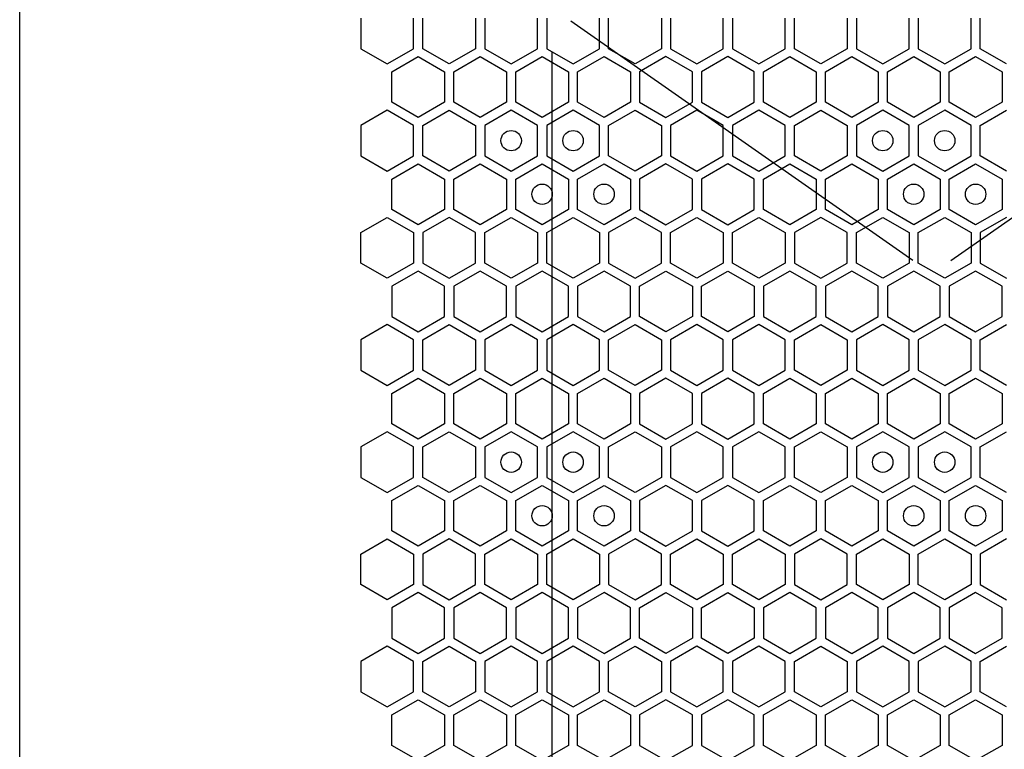
# Model space of a CAD drawing. Units: millimetres. Extents: x 0 to 420, y 0 to 297.
# Drawn here: x 207 to 217, y 231 to 238 of the extents above; entities that cross this region are included whole.
import ezdxf

# ---------------------------------------------------------------- set-up
doc = ezdxf.new("R2010")
doc.units = ezdxf.units.MM
doc.header["$LTSCALE"] = 23.1
doc.layers.get('0').update_dxf_attribs({"linetype": 'CONTINUOUS'})
doc.layers.add('03___PRT_ALL_CURVES', color=7, linetype='CONTINUOUS')

msp = doc.modelspace()

# ---------------------------------------------------------------- linework, layer by layer
at = {"color": 3, "linetype": 'CONTINUOUS'}
msp.add_line((207.021661, 153.864913), (207.021661, 268.344913), dxfattribs=at)
at = {"layer": '03___PRT_ALL_CURVES', "color": 40, "linetype": 'CONTINUOUS'}
for p, q in [((210.360168, 237.770827), (210.360168, 237.472915)), ((210.876168, 237.472915), (210.876168, 237.770827)), ((210.966167, 237.472915), (210.966167, 237.770827)), ((211.482167, 237.770827), (211.482167, 237.472915)), ((211.572167, 237.770827), (211.572167, 237.472915)), ((212.088167, 237.472915), (212.088167, 237.770827)), ((212.178167, 237.770827), (212.178167, 237.472915)), ((212.694167, 237.472915), (212.694167, 237.770827)), ((212.784167, 237.472915), (212.784167, 237.770827)), ((213.300167, 237.770827), (213.300167, 237.472915)), ((213.390167, 237.770827), (213.390167, 237.472915)), ((213.906167, 237.472915), (213.906167, 237.770827)), ((213.996166, 237.770827), (213.996166, 237.472915)), ((214.512166, 237.472915), (214.512166, 237.770827)), ((214.602166, 237.472915), (214.602166, 237.770827)), ((215.118166, 237.770827), (215.118166, 237.472915)), ((215.208166, 237.770827), (215.208166, 237.472915)), ((215.724166, 237.472915), (215.724166, 237.770827)), ((215.814166, 237.770827), (215.814166, 237.472915)), ((216.330166, 237.472915), (216.330166, 237.770827)), ((216.420166, 237.472915), (216.420166, 237.770827)), ((210.360168, 237.472915), (210.618168, 237.323958)), ((210.618168, 237.323958), (210.876168, 237.472915)), ((210.663168, 237.246033), (210.921167, 237.39499)), ((210.921167, 237.39499), (211.179167, 237.246033)), ((211.224167, 237.323958), (210.966167, 237.472915)), ((211.482167, 237.472915), (211.224167, 237.323958)), ((211.269167, 237.246033), (211.527167, 237.39499)), ((211.527167, 237.39499), (211.785167, 237.246033)), ((211.572167, 237.472915), (211.830167, 237.323958)), ((211.830167, 237.323958), (212.088167, 237.472915)), ((211.875167, 237.246033), (212.133167, 237.39499)), ((212.133167, 237.39499), (212.391167, 237.246033)), ((212.178167, 237.472915), (212.436167, 237.323958)), ((212.436167, 237.323958), (212.694167, 237.472915)), ((212.481167, 237.246033), (212.739167, 237.39499)), ((212.739167, 237.39499), (212.997167, 237.246033)), ((213.042167, 237.323958), (212.784167, 237.472915)), ((213.300167, 237.472915), (213.042167, 237.323958)), ((213.345167, 237.39499), (213.087167, 237.246033)), ((213.603167, 237.246033), (213.345167, 237.39499)), ((213.390167, 237.472915), (213.648167, 237.323958)), ((213.648167, 237.323958), (213.906167, 237.472915)), ((213.951167, 237.39499), (213.693167, 237.246033)), ((214.209166, 237.246033), (213.951167, 237.39499)), ((213.996166, 237.472915), (214.254166, 237.323958)), ((214.254166, 237.323958), (214.512166, 237.472915)), ((214.299166, 237.246033), (214.557166, 237.39499)), ((214.557166, 237.39499), (214.815166, 237.246033)), ((214.860166, 237.323958), (214.602166, 237.472915)), ((215.118166, 237.472915), (214.860166, 237.323958)), ((214.905166, 237.246033), (215.163166, 237.39499)), ((215.163166, 237.39499), (215.421166, 237.246033)), ((215.208166, 237.472915), (215.466166, 237.323958)), ((215.466166, 237.323958), (215.724166, 237.472915)), ((215.511166, 237.246033), (215.769166, 237.39499)), ((215.769166, 237.39499), (216.027166, 237.246033)), ((215.814166, 237.472915), (216.072166, 237.323958)), ((216.072166, 237.323958), (216.330166, 237.472915)), ((216.117166, 237.246033), (216.375166, 237.39499)), ((216.375166, 237.39499), (216.633166, 237.246033)), ((216.678166, 237.323958), (216.420166, 237.472915)), ((210.663168, 236.948121), (210.663168, 237.246033)), ((211.179167, 237.246033), (211.179167, 236.948121)), ((211.269167, 236.948121), (211.269167, 237.246033)), ((211.785167, 237.246033), (211.785167, 236.948121)), ((211.875167, 236.948121), (211.875167, 237.246033)), ((212.391167, 237.246033), (212.391167, 236.948121)), ((212.481167, 236.948121), (212.481167, 237.246033)), ((212.997167, 237.246033), (212.997167, 236.948121)), ((213.087167, 237.246033), (213.087167, 236.948121)), ((213.603167, 236.948121), (213.603167, 237.246033)), ((213.693167, 237.246033), (213.693167, 236.948121)), ((214.209166, 236.948121), (214.209166, 237.246033)), ((214.299166, 236.948121), (214.299166, 237.246033)), ((214.815166, 237.246033), (214.815166, 236.948121)), ((214.905166, 236.948121), (214.905166, 237.246033)), ((215.421166, 237.246033), (215.421166, 236.948121)), ((215.511166, 236.948121), (215.511166, 237.246033)), ((216.027166, 237.246033), (216.027166, 236.948121)), ((216.117166, 236.948121), (216.117166, 237.246033)), ((216.633166, 237.246033), (216.633166, 236.948121)), ((210.921167, 236.799164), (210.663168, 236.948121)), ((211.179167, 236.948121), (210.921167, 236.799164)), ((211.527167, 236.799164), (211.269167, 236.948121)), ((211.785167, 236.948121), (211.527167, 236.799164)), ((212.133167, 236.799164), (211.875167, 236.948121)), ((212.391167, 236.948121), (212.133167, 236.799164)), ((212.739167, 236.799164), (212.481167, 236.948121)), ((212.997167, 236.948121), (212.739167, 236.799164)), ((213.087167, 236.948121), (213.345167, 236.799164)), ((213.345167, 236.799164), (213.603167, 236.948121)), ((213.693167, 236.948121), (213.951167, 236.799164)), ((213.951167, 236.799164), (214.209166, 236.948121)), ((214.557166, 236.799164), (214.299166, 236.948121)), ((214.815166, 236.948121), (214.557166, 236.799164)), ((215.163166, 236.799164), (214.905166, 236.948121)), ((215.421166, 236.948121), (215.163166, 236.799164)), ((215.769166, 236.799164), (215.511166, 236.948121)), ((216.027166, 236.948121), (215.769166, 236.799164)), ((216.375166, 236.799164), (216.117166, 236.948121)), ((216.633166, 236.948121), (216.375166, 236.799164)), ((210.618168, 236.870161), (210.360168, 236.721205)), ((210.876168, 236.721205), (210.618168, 236.870161)), ((210.966167, 236.721205), (211.224167, 236.870161)), ((211.224167, 236.870161), (211.482167, 236.721205)), ((211.830167, 236.870161), (211.572167, 236.721205)), ((212.088167, 236.721205), (211.830167, 236.870161)), ((212.436167, 236.870161), (212.178167, 236.721205)), ((212.694167, 236.721205), (212.436167, 236.870161)), ((212.784167, 236.721205), (213.042167, 236.870161)), ((213.042167, 236.870161), (213.300167, 236.721205)), ((213.648167, 236.870161), (213.390167, 236.721205)), ((213.906167, 236.721205), (213.648167, 236.870161)), ((214.254166, 236.870161), (213.996166, 236.721205)), ((214.512166, 236.721205), (214.254166, 236.870161)), ((214.602166, 236.721205), (214.860166, 236.870161)), ((214.860166, 236.870161), (215.118166, 236.721205)), ((215.466166, 236.870161), (215.208166, 236.721205)), ((215.724166, 236.721205), (215.466166, 236.870161)), ((216.072166, 236.870161), (215.814166, 236.721205)), ((216.330166, 236.721205), (216.072166, 236.870161)), ((216.420166, 236.721205), (216.678166, 236.870161)), ((210.360168, 236.721205), (210.360168, 236.423292)), ((210.876168, 236.423292), (210.876168, 236.721205)), ((210.966167, 236.423292), (210.966167, 236.721205)), ((211.482167, 236.721205), (211.482167, 236.423292)), ((211.572167, 236.721205), (211.572167, 236.423292)), ((212.088167, 236.423292), (212.088167, 236.721205)), ((212.178167, 236.721205), (212.178167, 236.423292)), ((212.694167, 236.423292), (212.694167, 236.721205)), ((212.784167, 236.423292), (212.784167, 236.721205)), ((213.300167, 236.721205), (213.300167, 236.423292)), ((213.390167, 236.721205), (213.390167, 236.423292)), ((213.906167, 236.423292), (213.906167, 236.721205)), ((213.996166, 236.721205), (213.996166, 236.423292)), ((214.512166, 236.423292), (214.512166, 236.721205)), ((214.602166, 236.423292), (214.602166, 236.721205)), ((215.118166, 236.721205), (215.118166, 236.423292)), ((215.208166, 236.721205), (215.208166, 236.423292)), ((215.724166, 236.423292), (215.724166, 236.721205)), ((215.814166, 236.721205), (215.814166, 236.423292)), ((216.330166, 236.423292), (216.330166, 236.721205)), ((216.420166, 236.423292), (216.420166, 236.721205)), ((210.360168, 236.423292), (210.618168, 236.274336)), ((210.618168, 236.274336), (210.876168, 236.423292)), ((211.224167, 236.274336), (210.966167, 236.423292)), ((211.482167, 236.423292), (211.224167, 236.274336)), ((211.572167, 236.423292), (211.830167, 236.274336)), ((211.830167, 236.274336), (212.088167, 236.423292)), ((212.178167, 236.423292), (212.436167, 236.274336)), ((212.436167, 236.274336), (212.694167, 236.423292)), ((213.042167, 236.274336), (212.784167, 236.423292)), ((213.300167, 236.423292), (213.042167, 236.274336)), ((213.390167, 236.423292), (213.648167, 236.274336)), ((213.648167, 236.274336), (213.906167, 236.423292)), ((213.996166, 236.423292), (214.254166, 236.274336)), ((214.254166, 236.274336), (214.512166, 236.423292)), ((214.860166, 236.274336), (214.602166, 236.423292)), ((215.118166, 236.423292), (214.860166, 236.274336)), ((215.208166, 236.423292), (215.466166, 236.274336)), ((215.466166, 236.274336), (215.724166, 236.423292)), ((215.814166, 236.423292), (216.072166, 236.274336)), ((216.072166, 236.274336), (216.330166, 236.423292)), ((216.678166, 236.274336), (216.420166, 236.423292)), ((210.663168, 236.196393), (210.921167, 236.34535)), ((210.921167, 236.34535), (211.179167, 236.196393)), ((211.269167, 236.196393), (211.527167, 236.34535)), ((211.527167, 236.34535), (211.785167, 236.196393)), ((211.875167, 236.196393), (212.133167, 236.34535)), ((212.133167, 236.34535), (212.391167, 236.196393)), ((212.481167, 236.196393), (212.739167, 236.34535)), ((212.739167, 236.34535), (212.997167, 236.196393)), ((213.345167, 236.34535), (213.087167, 236.196393)), ((213.603167, 236.196393), (213.345167, 236.34535)), ((213.951167, 236.34535), (213.693167, 236.196393)), ((214.209166, 236.196393), (213.951167, 236.34535)), ((214.299166, 236.196393), (214.557166, 236.34535)), ((214.557166, 236.34535), (214.815166, 236.196393)), ((214.905166, 236.196393), (215.163166, 236.34535)), ((215.163166, 236.34535), (215.421166, 236.196393)), ((215.511166, 236.196393), (215.769166, 236.34535)), ((215.769166, 236.34535), (216.027166, 236.196393)), ((216.117166, 236.196393), (216.375166, 236.34535)), ((216.375166, 236.34535), (216.633166, 236.196393)), ((210.663168, 235.898481), (210.663168, 236.196393)), ((211.179167, 236.196393), (211.179167, 235.898481)), ((211.269167, 235.898481), (211.269167, 236.196393)), ((211.785167, 236.196393), (211.785167, 235.898481)), ((211.875167, 235.898481), (211.875167, 236.196393)), ((212.391167, 236.196393), (212.391167, 235.898481)), ((212.481167, 235.898481), (212.481167, 236.196393)), ((212.997167, 236.196393), (212.997167, 235.898481)), ((213.087167, 236.196393), (213.087167, 235.898481)), ((213.603167, 235.898481), (213.603167, 236.196393)), ((213.693167, 236.196393), (213.693167, 235.898481)), ((214.209166, 235.898481), (214.209166, 236.196393)), ((214.299166, 235.898481), (214.299166, 236.196393)), ((214.815166, 236.196393), (214.815166, 235.898481)), ((214.905166, 235.898481), (214.905166, 236.196393)), ((215.421166, 236.196393), (215.421166, 235.898481)), ((215.511166, 235.898481), (215.511166, 236.196393)), ((216.027166, 236.196393), (216.027166, 235.898481)), ((216.117166, 235.898481), (216.117166, 236.196393)), ((216.633166, 236.196393), (216.633166, 235.898481)), ((210.921167, 235.749524), (210.663168, 235.898481)), ((211.179167, 235.898481), (210.921167, 235.749524)), ((211.527167, 235.749524), (211.269167, 235.898481)), ((211.785167, 235.898481), (211.527167, 235.749524)), ((212.133167, 235.749524), (211.875167, 235.898481)), ((212.391167, 235.898481), (212.133167, 235.749524)), ((212.739167, 235.749524), (212.481167, 235.898481)), ((212.997167, 235.898481), (212.739167, 235.749524)), ((213.087167, 235.898481), (213.345167, 235.749524)), ((213.345167, 235.749524), (213.603167, 235.898481)), ((213.693167, 235.898481), (213.951167, 235.749524)), ((213.951167, 235.749524), (214.209166, 235.898481)), ((214.557166, 235.749524), (214.299166, 235.898481)), ((214.815166, 235.898481), (214.557166, 235.749524)), ((215.163166, 235.749524), (214.905166, 235.898481)), ((215.421166, 235.898481), (215.163166, 235.749524)), ((215.769166, 235.749524), (215.511166, 235.898481)), ((216.027166, 235.898481), (215.769166, 235.749524)), ((216.375166, 235.749524), (216.117166, 235.898481)), ((216.633166, 235.898481), (216.375166, 235.749524)), ((210.360168, 235.671582), (210.618168, 235.820538)), ((210.618168, 235.820538), (210.876168, 235.671582)), ((211.224167, 235.820538), (210.966167, 235.671582)), ((211.482167, 235.671582), (211.224167, 235.820538)), ((211.572167, 235.671582), (211.830167, 235.820538)), ((211.830167, 235.820538), (212.088167, 235.671582)), ((212.178167, 235.671582), (212.436167, 235.820538)), ((212.436167, 235.820538), (212.694167, 235.671582)), ((213.042167, 235.820538), (212.784167, 235.671582)), ((213.300167, 235.671582), (213.042167, 235.820538)), ((213.390167, 235.671582), (213.648167, 235.820538)), ((213.648167, 235.820538), (213.906167, 235.671582)), ((213.996166, 235.671582), (214.254166, 235.820538)), ((214.254166, 235.820538), (214.512166, 235.671582)), ((214.860166, 235.820538), (214.602166, 235.671582)), ((215.118166, 235.671582), (214.860166, 235.820538)), ((215.208166, 235.671582), (215.466166, 235.820538)), ((215.466166, 235.820538), (215.724166, 235.671582)), ((215.814166, 235.671582), (216.072166, 235.820538)), ((216.072166, 235.820538), (216.330166, 235.671582)), ((216.678166, 235.820538), (216.420166, 235.671582)), ((210.360168, 235.373669), (210.360168, 235.671582)), ((210.876168, 235.671582), (210.876168, 235.373669)), ((210.966167, 235.671582), (210.966167, 235.373669)), ((211.482167, 235.373669), (211.482167, 235.671582)), ((211.572167, 235.373669), (211.572167, 235.671582)), ((212.088167, 235.671582), (212.088167, 235.373669)), ((212.178167, 235.373669), (212.178167, 235.671582)), ((212.694167, 235.671582), (212.694167, 235.373669)), ((212.784167, 235.671582), (212.784167, 235.373669)), ((213.300167, 235.373669), (213.300167, 235.671582)), ((213.390167, 235.373669), (213.390167, 235.671582)), ((213.906167, 235.671582), (213.906167, 235.373669)), ((213.996166, 235.373669), (213.996166, 235.671582)), ((214.512166, 235.671582), (214.512166, 235.373669)), ((214.602166, 235.671582), (214.602166, 235.373669)), ((215.118166, 235.373669), (215.118166, 235.671582)), ((215.208166, 235.373669), (215.208166, 235.671582)), ((215.724166, 235.671582), (215.724166, 235.373669)), ((215.814166, 235.373669), (215.814166, 235.671582)), ((216.330166, 235.671582), (216.330166, 235.373669)), ((216.420166, 235.671582), (216.420166, 235.373669)), ((210.618168, 235.224713), (210.360168, 235.373669)), ((210.876168, 235.373669), (210.618168, 235.224713)), ((210.966167, 235.373669), (211.224167, 235.224713)), ((211.224167, 235.224713), (211.482167, 235.373669)), ((211.830167, 235.224713), (211.572167, 235.373669)), ((212.088167, 235.373669), (211.830167, 235.224713)), ((212.436167, 235.224713), (212.178167, 235.373669)), ((212.694167, 235.373669), (212.436167, 235.224713)), ((212.784167, 235.373669), (213.042167, 235.224713)), ((213.042167, 235.224713), (213.300167, 235.373669)), ((213.648167, 235.224713), (213.390167, 235.373669)), ((213.906167, 235.373669), (213.648167, 235.224713)), ((214.254166, 235.224713), (213.996166, 235.373669)), ((214.512166, 235.373669), (214.254166, 235.224713)), ((214.602166, 235.373669), (214.860166, 235.224713)), ((214.860166, 235.224713), (215.118166, 235.373669)), ((215.466166, 235.224713), (215.208166, 235.373669)), ((215.724166, 235.373669), (215.466166, 235.224713)), ((216.072166, 235.224713), (215.814166, 235.373669)), ((216.330166, 235.373669), (216.072166, 235.224713)), ((216.420166, 235.373669), (216.678166, 235.224713)), ((210.921167, 235.29571), (210.663168, 235.146753)), ((211.179167, 235.146753), (210.921167, 235.29571)), ((211.527167, 235.29571), (211.269167, 235.146753)), ((211.785167, 235.146753), (211.527167, 235.29571)), ((212.133167, 235.29571), (211.875167, 235.146753)), ((212.391167, 235.146753), (212.133167, 235.29571)), ((212.739167, 235.29571), (212.481167, 235.146753)), ((212.997167, 235.146753), (212.739167, 235.29571)), ((213.087167, 235.146753), (213.345167, 235.29571)), ((213.345167, 235.29571), (213.603167, 235.146753)), ((213.693167, 235.146753), (213.951167, 235.29571)), ((213.951167, 235.29571), (214.209166, 235.146753)), ((214.557166, 235.29571), (214.299166, 235.146753)), ((214.815166, 235.146753), (214.557166, 235.29571)), ((215.163166, 235.29571), (214.905166, 235.146753)), ((215.421166, 235.146753), (215.163166, 235.29571)), ((215.769166, 235.29571), (215.511166, 235.146753)), ((216.027166, 235.146753), (215.769166, 235.29571)), ((216.375166, 235.29571), (216.117166, 235.146753)), ((216.633166, 235.146753), (216.375166, 235.29571)), ((210.663168, 235.146753), (210.663168, 234.848841)), ((211.179167, 234.848841), (211.179167, 235.146753)), ((211.269167, 235.146753), (211.269167, 234.848841)), ((211.785167, 234.848841), (211.785167, 235.146753)), ((211.875167, 235.146753), (211.875167, 234.848841)), ((212.391167, 234.848841), (212.391167, 235.146753)), ((212.481167, 235.146753), (212.481167, 234.848841)), ((212.997167, 234.848841), (212.997167, 235.146753)), ((213.087167, 234.848841), (213.087167, 235.146753)), ((213.603167, 235.146753), (213.603167, 234.848841)), ((213.693167, 234.848841), (213.693167, 235.146753)), ((214.209166, 235.146753), (214.209166, 234.848841)), ((214.299166, 235.146753), (214.299166, 234.848841)), ((214.815166, 234.848841), (214.815166, 235.146753)), ((214.905166, 235.146753), (214.905166, 234.848841)), ((215.421166, 234.848841), (215.421166, 235.146753)), ((215.511166, 235.146753), (215.511166, 234.848841)), ((216.027166, 234.848841), (216.027166, 235.146753)), ((216.117166, 235.146753), (216.117166, 234.848841)), ((216.633166, 234.848841), (216.633166, 235.146753)), ((210.663168, 234.848841), (210.921167, 234.699884)), ((210.921167, 234.699884), (211.179167, 234.848841)), ((211.269167, 234.848841), (211.527167, 234.699884)), ((211.527167, 234.699884), (211.785167, 234.848841)), ((211.875167, 234.848841), (212.133167, 234.699884)), ((212.133167, 234.699884), (212.391167, 234.848841)), ((212.481167, 234.848841), (212.739167, 234.699884)), ((212.739167, 234.699884), (212.997167, 234.848841)), ((213.345167, 234.699884), (213.087167, 234.848841)), ((213.603167, 234.848841), (213.345167, 234.699884)), ((213.951167, 234.699884), (213.693167, 234.848841)), ((214.209166, 234.848841), (213.951167, 234.699884)), ((214.299166, 234.848841), (214.557166, 234.699884)), ((214.557166, 234.699884), (214.815166, 234.848841)), ((214.905166, 234.848841), (215.163166, 234.699884)), ((215.163166, 234.699884), (215.421166, 234.848841)), ((215.511166, 234.848841), (215.769166, 234.699884)), ((215.769166, 234.699884), (216.027166, 234.848841)), ((216.117166, 234.848841), (216.375166, 234.699884)), ((216.375166, 234.699884), (216.633166, 234.848841)), ((210.618168, 234.770924), (210.360168, 234.621967)), ((210.876168, 234.621967), (210.618168, 234.770924)), ((210.966167, 234.621967), (211.224167, 234.770924)), ((211.224167, 234.770924), (211.482167, 234.621967)), ((211.830167, 234.770924), (211.572167, 234.621967)), ((212.088167, 234.621967), (211.830167, 234.770924)), ((212.436167, 234.770924), (212.178167, 234.621967)), ((212.694167, 234.621967), (212.436167, 234.770924)), ((212.784167, 234.621967), (213.042167, 234.770924)), ((213.042167, 234.770924), (213.300167, 234.621967)), ((213.648167, 234.770924), (213.390167, 234.621967)), ((213.906167, 234.621967), (213.648167, 234.770924)), ((214.254166, 234.770924), (213.996166, 234.621967)), ((214.512166, 234.621967), (214.254166, 234.770924)), ((214.602166, 234.621967), (214.860166, 234.770924)), ((214.860166, 234.770924), (215.118166, 234.621967)), ((215.466166, 234.770924), (215.208166, 234.621967)), ((215.724166, 234.621967), (215.466166, 234.770924)), ((216.072166, 234.770924), (215.814166, 234.621967)), ((216.330166, 234.621967), (216.072166, 234.770924)), ((216.420166, 234.621967), (216.678166, 234.770924)), ((210.360168, 234.621967), (210.360168, 234.324055)), ((210.876168, 234.324055), (210.876168, 234.621967)), ((210.966167, 234.324055), (210.966167, 234.621967)), ((211.482167, 234.621967), (211.482167, 234.324055)), ((211.572167, 234.621967), (211.572167, 234.324055)), ((212.088167, 234.324055), (212.088167, 234.621967)), ((212.178167, 234.621967), (212.178167, 234.324055)), ((212.694167, 234.324055), (212.694167, 234.621967)), ((212.784167, 234.324055), (212.784167, 234.621967)), ((213.300167, 234.621967), (213.300167, 234.324055)), ((213.390167, 234.621967), (213.390167, 234.324055)), ((213.906167, 234.324055), (213.906167, 234.621967)), ((213.996166, 234.621967), (213.996166, 234.324055)), ((214.512166, 234.324055), (214.512166, 234.621967)), ((214.602166, 234.324055), (214.602166, 234.621967)), ((215.118166, 234.621967), (215.118166, 234.324055)), ((215.208166, 234.621967), (215.208166, 234.324055)), ((215.724166, 234.324055), (215.724166, 234.621967)), ((215.814166, 234.621967), (215.814166, 234.324055)), ((216.330166, 234.324055), (216.330166, 234.621967)), ((216.420166, 234.324055), (216.420166, 234.621967)), ((210.360168, 234.324055), (210.618168, 234.175098)), ((210.618168, 234.175098), (210.876168, 234.324055)), ((211.224167, 234.175098), (210.966167, 234.324055)), ((211.482167, 234.324055), (211.224167, 234.175098)), ((211.572167, 234.324055), (211.830167, 234.175098)), ((211.830167, 234.175098), (212.088167, 234.324055)), ((212.178167, 234.324055), (212.436167, 234.175098)), ((212.436167, 234.175098), (212.694167, 234.324055)), ((213.042167, 234.175098), (212.784167, 234.324055)), ((213.300167, 234.324055), (213.042167, 234.175098)), ((213.390167, 234.324055), (213.648167, 234.175098)), ((213.648167, 234.175098), (213.906167, 234.324055)), ((213.996166, 234.324055), (214.254166, 234.175098)), ((214.254166, 234.175098), (214.512166, 234.324055)), ((214.860166, 234.175098), (214.602166, 234.324055)), ((215.118166, 234.324055), (214.860166, 234.175098)), ((215.208166, 234.324055), (215.466166, 234.175098)), ((215.466166, 234.175098), (215.724166, 234.324055)), ((215.814166, 234.324055), (216.072166, 234.175098)), ((216.072166, 234.175098), (216.330166, 234.324055)), ((216.678166, 234.175098), (216.420166, 234.324055)), ((210.663168, 234.097173), (210.921167, 234.24613)), ((210.921167, 234.24613), (211.179167, 234.097173)), ((211.269167, 234.097173), (211.527167, 234.24613)), ((211.527167, 234.24613), (211.785167, 234.097173)), ((211.875167, 234.097173), (212.133167, 234.24613)), ((212.133167, 234.24613), (212.391167, 234.097173)), ((212.481167, 234.097173), (212.739167, 234.24613)), ((212.739167, 234.24613), (212.997167, 234.097173)), ((213.345167, 234.24613), (213.087167, 234.097173)), ((213.603167, 234.097173), (213.345167, 234.24613)), ((213.951167, 234.24613), (213.693167, 234.097173)), ((214.209166, 234.097173), (213.951167, 234.24613)), ((214.299166, 234.097173), (214.557166, 234.24613)), ((214.557166, 234.24613), (214.815166, 234.097173)), ((214.905166, 234.097173), (215.163166, 234.24613)), ((215.163166, 234.24613), (215.421166, 234.097173)), ((215.511166, 234.097173), (215.769166, 234.24613)), ((215.769166, 234.24613), (216.027166, 234.097173)), ((216.117166, 234.097173), (216.375166, 234.24613)), ((216.375166, 234.24613), (216.633166, 234.097173)), ((210.663168, 233.799261), (210.663168, 234.097173)), ((211.179167, 234.097173), (211.179167, 233.799261)), ((211.269167, 233.799261), (211.269167, 234.097173)), ((211.785167, 234.097173), (211.785167, 233.799261)), ((211.875167, 233.799261), (211.875167, 234.097173)), ((212.391167, 234.097173), (212.391167, 233.799261)), ((212.481167, 233.799261), (212.481167, 234.097173)), ((212.997167, 234.097173), (212.997167, 233.799261)), ((213.087167, 234.097173), (213.087167, 233.799261)), ((213.603167, 233.799261), (213.603167, 234.097173)), ((213.693167, 234.097173), (213.693167, 233.799261)), ((214.209166, 233.799261), (214.209166, 234.097173)), ((214.299166, 233.799261), (214.299166, 234.097173)), ((214.815166, 234.097173), (214.815166, 233.799261)), ((214.905166, 233.799261), (214.905166, 234.097173)), ((215.421166, 234.097173), (215.421166, 233.799261)), ((215.511166, 233.799261), (215.511166, 234.097173)), ((216.027166, 234.097173), (216.027166, 233.799261)), ((216.117166, 233.799261), (216.117166, 234.097173)), ((216.633166, 234.097173), (216.633166, 233.799261)), ((210.618168, 233.721301), (210.360168, 233.572345)), ((210.876168, 233.572345), (210.618168, 233.721301)), ((210.921167, 233.650304), (210.663168, 233.799261)), ((211.179167, 233.799261), (210.921167, 233.650304)), ((210.966167, 233.572345), (211.224167, 233.721301)), ((211.224167, 233.721301), (211.482167, 233.572345)), ((211.527167, 233.650304), (211.269167, 233.799261)), ((211.785167, 233.799261), (211.527167, 233.650304)), ((211.830167, 233.721301), (211.572167, 233.572345)), ((212.088167, 233.572345), (211.830167, 233.721301)), ((212.133167, 233.650304), (211.875167, 233.799261)), ((212.391167, 233.799261), (212.133167, 233.650304)), ((212.436167, 233.721301), (212.178167, 233.572345)), ((212.694167, 233.572345), (212.436167, 233.721301)), ((212.739167, 233.650304), (212.481167, 233.799261)), ((212.997167, 233.799261), (212.739167, 233.650304)), ((212.784167, 233.572345), (213.042167, 233.721301)), ((213.042167, 233.721301), (213.300167, 233.572345)), ((213.087167, 233.799261), (213.345167, 233.650304)), ((213.345167, 233.650304), (213.603167, 233.799261)), ((213.648167, 233.721301), (213.390167, 233.572345)), ((213.906167, 233.572345), (213.648167, 233.721301)), ((213.693167, 233.799261), (213.951167, 233.650304)), ((213.951167, 233.650304), (214.209166, 233.799261)), ((214.254166, 233.721301), (213.996166, 233.572345)), ((214.512166, 233.572345), (214.254166, 233.721301)), ((214.557166, 233.650304), (214.299166, 233.799261)), ((214.815166, 233.799261), (214.557166, 233.650304)), ((214.602166, 233.572345), (214.860166, 233.721301)), ((214.860166, 233.721301), (215.118166, 233.572345)), ((215.163166, 233.650304), (214.905166, 233.799261)), ((215.421166, 233.799261), (215.163166, 233.650304)), ((215.466166, 233.721301), (215.208166, 233.572345)), ((215.724166, 233.572345), (215.466166, 233.721301)), ((215.769166, 233.650304), (215.511166, 233.799261)), ((216.027166, 233.799261), (215.769166, 233.650304)), ((216.072166, 233.721301), (215.814166, 233.572345)), ((216.330166, 233.572345), (216.072166, 233.721301)), ((216.375166, 233.650304), (216.117166, 233.799261)), ((216.633166, 233.799261), (216.375166, 233.650304)), ((216.420166, 233.572345), (216.678166, 233.721301)), ((210.360168, 233.572345), (210.360168, 233.274432)), ((210.876168, 233.274432), (210.876168, 233.572345)), ((210.966167, 233.274432), (210.966167, 233.572345)), ((211.482167, 233.572345), (211.482167, 233.274432)), ((211.572167, 233.572345), (211.572167, 233.274432)), ((212.088167, 233.274432), (212.088167, 233.572345)), ((212.178167, 233.572345), (212.178167, 233.274432)), ((212.694167, 233.274432), (212.694167, 233.572345)), ((212.784167, 233.274432), (212.784167, 233.572345)), ((213.300167, 233.572345), (213.300167, 233.274432)), ((213.390167, 233.572345), (213.390167, 233.274432)), ((213.906167, 233.274432), (213.906167, 233.572345)), ((213.996166, 233.572345), (213.996166, 233.274432)), ((214.512166, 233.274432), (214.512166, 233.572345)), ((214.602166, 233.274432), (214.602166, 233.572345)), ((215.118166, 233.572345), (215.118166, 233.274432)), ((215.208166, 233.572345), (215.208166, 233.274432)), ((215.724166, 233.274432), (215.724166, 233.572345)), ((215.814166, 233.572345), (215.814166, 233.274432)), ((216.330166, 233.274432), (216.330166, 233.572345)), ((216.420166, 233.274432), (216.420166, 233.572345)), ((210.360168, 233.274432), (210.618168, 233.125476)), ((210.618168, 233.125476), (210.876168, 233.274432)), ((211.224167, 233.125476), (210.966167, 233.274432)), ((211.482167, 233.274432), (211.224167, 233.125476)), ((211.572167, 233.274432), (211.830167, 233.125476)), ((211.830167, 233.125476), (212.088167, 233.274432)), ((212.178167, 233.274432), (212.436167, 233.125476)), ((212.436167, 233.125476), (212.694167, 233.274432)), ((213.042167, 233.125476), (212.784167, 233.274432)), ((213.300167, 233.274432), (213.042167, 233.125476)), ((213.390167, 233.274432), (213.648167, 233.125476)), ((213.648167, 233.125476), (213.906167, 233.274432)), ((213.996166, 233.274432), (214.254166, 233.125476)), ((214.254166, 233.125476), (214.512166, 233.274432)), ((214.860166, 233.125476), (214.602166, 233.274432)), ((215.118166, 233.274432), (214.860166, 233.125476)), ((215.208166, 233.274432), (215.466166, 233.125476)), ((215.466166, 233.125476), (215.724166, 233.274432)), ((215.814166, 233.274432), (216.072166, 233.125476)), ((216.072166, 233.125476), (216.330166, 233.274432)), ((216.678166, 233.125476), (216.420166, 233.274432)), ((210.663168, 233.047533), (210.921167, 233.19649)), ((210.921167, 233.19649), (211.179167, 233.047533)), ((211.269167, 233.047533), (211.527167, 233.19649)), ((211.527167, 233.19649), (211.785167, 233.047533)), ((211.875167, 233.047533), (212.133167, 233.19649)), ((212.133167, 233.19649), (212.391167, 233.047533)), ((212.481167, 233.047533), (212.739167, 233.19649)), ((212.739167, 233.19649), (212.997167, 233.047533)), ((213.345167, 233.19649), (213.087167, 233.047533)), ((213.603167, 233.047533), (213.345167, 233.19649)), ((213.951167, 233.19649), (213.693167, 233.047533)), ((214.209166, 233.047533), (213.951167, 233.19649)), ((214.299166, 233.047533), (214.557166, 233.19649)), ((214.557166, 233.19649), (214.815166, 233.047533)), ((214.905166, 233.047533), (215.163166, 233.19649)), ((215.163166, 233.19649), (215.421166, 233.047533)), ((215.511166, 233.047533), (215.769166, 233.19649)), ((215.769166, 233.19649), (216.027166, 233.047533)), ((216.117166, 233.047533), (216.375166, 233.19649)), ((216.375166, 233.19649), (216.633166, 233.047533)), ((210.663168, 232.749621), (210.663168, 233.047533)), ((211.179167, 233.047533), (211.179167, 232.749621)), ((211.269167, 232.749621), (211.269167, 233.047533)), ((211.785167, 233.047533), (211.785167, 232.749621)), ((211.875167, 232.749621), (211.875167, 233.047533)), ((212.391167, 233.047533), (212.391167, 232.749621)), ((212.481167, 232.749621), (212.481167, 233.047533)), ((212.997167, 233.047533), (212.997167, 232.749621)), ((213.087167, 233.047533), (213.087167, 232.749621)), ((213.603167, 232.749621), (213.603167, 233.047533)), ((213.693167, 233.047533), (213.693167, 232.749621)), ((214.209166, 232.749621), (214.209166, 233.047533)), ((214.299166, 232.749621), (214.299166, 233.047533)), ((214.815166, 233.047533), (214.815166, 232.749621)), ((214.905166, 232.749621), (214.905166, 233.047533)), ((215.421166, 233.047533), (215.421166, 232.749621)), ((215.511166, 232.749621), (215.511166, 233.047533)), ((216.027166, 233.047533), (216.027166, 232.749621)), ((216.117166, 232.749621), (216.117166, 233.047533)), ((216.633166, 233.047533), (216.633166, 232.749621)), ((210.360168, 232.522722), (210.618168, 232.671678)), ((210.618168, 232.671678), (210.876168, 232.522722)), ((210.921167, 232.600664), (210.663168, 232.749621)), ((211.179167, 232.749621), (210.921167, 232.600664)), ((211.224167, 232.671678), (210.966167, 232.522722)), ((211.482167, 232.522722), (211.224167, 232.671678)), ((211.527167, 232.600664), (211.269167, 232.749621)), ((211.785167, 232.749621), (211.527167, 232.600664)), ((211.572167, 232.522722), (211.830167, 232.671678)), ((211.830167, 232.671678), (212.088167, 232.522722)), ((212.133167, 232.600664), (211.875167, 232.749621)), ((212.391167, 232.749621), (212.133167, 232.600664)), ((212.178167, 232.522722), (212.436167, 232.671678)), ((212.436167, 232.671678), (212.694167, 232.522722)), ((212.739167, 232.600664), (212.481167, 232.749621)), ((212.997167, 232.749621), (212.739167, 232.600664)), ((213.042167, 232.671678), (212.784167, 232.522722)), ((213.300167, 232.522722), (213.042167, 232.671678)), ((213.087167, 232.749621), (213.345167, 232.600664)), ((213.345167, 232.600664), (213.603167, 232.749621)), ((213.390167, 232.522722), (213.648167, 232.671678)), ((213.648167, 232.671678), (213.906167, 232.522722)), ((213.693167, 232.749621), (213.951167, 232.600664)), ((213.951167, 232.600664), (214.209166, 232.749621)), ((213.996166, 232.522722), (214.254166, 232.671678)), ((214.254166, 232.671678), (214.512166, 232.522722)), ((214.557166, 232.600664), (214.299166, 232.749621)), ((214.815166, 232.749621), (214.557166, 232.600664)), ((214.860166, 232.671678), (214.602166, 232.522722)), ((215.118166, 232.522722), (214.860166, 232.671678)), ((215.163166, 232.600664), (214.905166, 232.749621)), ((215.421166, 232.749621), (215.163166, 232.600664)), ((215.208166, 232.522722), (215.466166, 232.671678)), ((215.466166, 232.671678), (215.724166, 232.522722)), ((215.769166, 232.600664), (215.511166, 232.749621)), ((216.027166, 232.749621), (215.769166, 232.600664)), ((215.814166, 232.522722), (216.072166, 232.671678)), ((216.072166, 232.671678), (216.330166, 232.522722)), ((216.375166, 232.600664), (216.117166, 232.749621)), ((216.633166, 232.749621), (216.375166, 232.600664)), ((216.678166, 232.671678), (216.420166, 232.522722)), ((210.360168, 232.224809), (210.360168, 232.522722)), ((210.876168, 232.522722), (210.876168, 232.224809)), ((210.966167, 232.522722), (210.966167, 232.224809)), ((211.482167, 232.224809), (211.482167, 232.522722)), ((211.572167, 232.224809), (211.572167, 232.522722)), ((212.088167, 232.522722), (212.088167, 232.224809)), ((212.178167, 232.224809), (212.178167, 232.522722)), ((212.694167, 232.522722), (212.694167, 232.224809)), ((212.784167, 232.522722), (212.784167, 232.224809)), ((213.300167, 232.224809), (213.300167, 232.522722)), ((213.390167, 232.224809), (213.390167, 232.522722)), ((213.906167, 232.522722), (213.906167, 232.224809)), ((213.996166, 232.224809), (213.996166, 232.522722)), ((214.512166, 232.522722), (214.512166, 232.224809)), ((214.602166, 232.522722), (214.602166, 232.224809)), ((215.118166, 232.224809), (215.118166, 232.522722)), ((215.208166, 232.224809), (215.208166, 232.522722)), ((215.724166, 232.522722), (215.724166, 232.224809)), ((215.814166, 232.224809), (215.814166, 232.522722)), ((216.330166, 232.522722), (216.330166, 232.224809)), ((216.420166, 232.522722), (216.420166, 232.224809)), ((210.618168, 232.075853), (210.360168, 232.224809)), ((210.876168, 232.224809), (210.618168, 232.075853)), ((210.966167, 232.224809), (211.224167, 232.075853)), ((211.224167, 232.075853), (211.482167, 232.224809)), ((211.830167, 232.075853), (211.572167, 232.224809)), ((212.088167, 232.224809), (211.830167, 232.075853)), ((212.436167, 232.075853), (212.178167, 232.224809)), ((212.694167, 232.224809), (212.436167, 232.075853)), ((212.784167, 232.224809), (213.042167, 232.075853)), ((213.042167, 232.075853), (213.300167, 232.224809)), ((213.648167, 232.075853), (213.390167, 232.224809)), ((213.906167, 232.224809), (213.648167, 232.075853)), ((214.254166, 232.075853), (213.996166, 232.224809)), ((214.512166, 232.224809), (214.254166, 232.075853)), ((214.602166, 232.224809), (214.860166, 232.075853)), ((214.860166, 232.075853), (215.118166, 232.224809)), ((215.466166, 232.075853), (215.208166, 232.224809)), ((215.724166, 232.224809), (215.466166, 232.075853)), ((216.072166, 232.075853), (215.814166, 232.224809)), ((216.330166, 232.224809), (216.072166, 232.075853)), ((216.420166, 232.224809), (216.678166, 232.075853)), ((210.921167, 232.14685), (210.663168, 231.997893)), ((211.179167, 231.997893), (210.921167, 232.14685)), ((211.527167, 232.14685), (211.269167, 231.997893)), ((211.785167, 231.997893), (211.527167, 232.14685)), ((212.133167, 232.14685), (211.875167, 231.997893)), ((212.391167, 231.997893), (212.133167, 232.14685)), ((212.739167, 232.14685), (212.481167, 231.997893)), ((212.997167, 231.997893), (212.739167, 232.14685)), ((213.087167, 231.997893), (213.345167, 232.14685)), ((213.345167, 232.14685), (213.603167, 231.997893)), ((213.693167, 231.997893), (213.951167, 232.14685)), ((213.951167, 232.14685), (214.209166, 231.997893)), ((214.557166, 232.14685), (214.299166, 231.997893)), ((214.815166, 231.997893), (214.557166, 232.14685)), ((215.163166, 232.14685), (214.905166, 231.997893)), ((215.421166, 231.997893), (215.163166, 232.14685)), ((215.769166, 232.14685), (215.511166, 231.997893)), ((216.027166, 231.997893), (215.769166, 232.14685)), ((216.375166, 232.14685), (216.117166, 231.997893)), ((216.633166, 231.997893), (216.375166, 232.14685)), ((210.663168, 231.997893), (210.663168, 231.699981)), ((211.179167, 231.699981), (211.179167, 231.997893)), ((211.269167, 231.997893), (211.269167, 231.699981)), ((211.785167, 231.699981), (211.785167, 231.997893)), ((211.875167, 231.997893), (211.875167, 231.699981)), ((212.391167, 231.699981), (212.391167, 231.997893)), ((212.481167, 231.997893), (212.481167, 231.699981)), ((212.997167, 231.699981), (212.997167, 231.997893)), ((213.087167, 231.699981), (213.087167, 231.997893)), ((213.603167, 231.997893), (213.603167, 231.699981)), ((213.693167, 231.699981), (213.693167, 231.997893)), ((214.209166, 231.997893), (214.209166, 231.699981)), ((214.299166, 231.997893), (214.299166, 231.699981)), ((214.815166, 231.699981), (214.815166, 231.997893)), ((214.905166, 231.997893), (214.905166, 231.699981)), ((215.421166, 231.699981), (215.421166, 231.997893)), ((215.511166, 231.997893), (215.511166, 231.699981)), ((216.027166, 231.699981), (216.027166, 231.997893)), ((216.117166, 231.997893), (216.117166, 231.699981)), ((216.633166, 231.699981), (216.633166, 231.997893)), ((210.663168, 231.699981), (210.921167, 231.551024)), ((210.921167, 231.551024), (211.179167, 231.699981)), ((211.269167, 231.699981), (211.527167, 231.551024)), ((211.527167, 231.551024), (211.785167, 231.699981)), ((211.875167, 231.699981), (212.133167, 231.551024)), ((212.133167, 231.551024), (212.391167, 231.699981)), ((212.481167, 231.699981), (212.739167, 231.551024)), ((212.739167, 231.551024), (212.997167, 231.699981)), ((213.345167, 231.551024), (213.087167, 231.699981)), ((213.603167, 231.699981), (213.345167, 231.551024)), ((213.951167, 231.551024), (213.693167, 231.699981)), ((214.209166, 231.699981), (213.951167, 231.551024)), ((214.299166, 231.699981), (214.557166, 231.551024)), ((214.557166, 231.551024), (214.815166, 231.699981)), ((214.905166, 231.699981), (215.163166, 231.551024)), ((215.163166, 231.551024), (215.421166, 231.699981)), ((215.511166, 231.699981), (215.769166, 231.551024)), ((215.769166, 231.551024), (216.027166, 231.699981)), ((216.117166, 231.699981), (216.375166, 231.551024)), ((216.375166, 231.551024), (216.633166, 231.699981)), ((210.618168, 231.622064), (210.360168, 231.473107)), ((210.876168, 231.473107), (210.618168, 231.622064)), ((210.966167, 231.473107), (211.224167, 231.622064)), ((211.224167, 231.622064), (211.482167, 231.473107)), ((211.830167, 231.622064), (211.572167, 231.473107)), ((212.088167, 231.473107), (211.830167, 231.622064)), ((212.436167, 231.622064), (212.178167, 231.473107)), ((212.694167, 231.473107), (212.436167, 231.622064)), ((212.784167, 231.473107), (213.042167, 231.622064)), ((213.042167, 231.622064), (213.300167, 231.473107)), ((213.648167, 231.622064), (213.390167, 231.473107)), ((213.906167, 231.473107), (213.648167, 231.622064)), ((214.254166, 231.622064), (213.996166, 231.473107)), ((214.512166, 231.473107), (214.254166, 231.622064)), ((214.602166, 231.473107), (214.860166, 231.622064)), ((214.860166, 231.622064), (215.118166, 231.473107)), ((215.466166, 231.622064), (215.208166, 231.473107)), ((215.724166, 231.473107), (215.466166, 231.622064)), ((216.072166, 231.622064), (215.814166, 231.473107)), ((216.330166, 231.473107), (216.072166, 231.622064)), ((216.420166, 231.473107), (216.678166, 231.622064)), ((210.360168, 231.473107), (210.360168, 231.175195)), ((210.876168, 231.175195), (210.876168, 231.473107)), ((210.966167, 231.175195), (210.966167, 231.473107)), ((211.482167, 231.473107), (211.482167, 231.175195)), ((211.572167, 231.473107), (211.572167, 231.175195)), ((212.088167, 231.175195), (212.088167, 231.473107)), ((212.178167, 231.473107), (212.178167, 231.175195)), ((212.694167, 231.175195), (212.694167, 231.473107)), ((212.784167, 231.175195), (212.784167, 231.473107)), ((213.300167, 231.473107), (213.300167, 231.175195)), ((213.390167, 231.473107), (213.390167, 231.175195)), ((213.906167, 231.175195), (213.906167, 231.473107)), ((213.996166, 231.473107), (213.996166, 231.175195)), ((214.512166, 231.175195), (214.512166, 231.473107)), ((214.602166, 231.175195), (214.602166, 231.473107)), ((215.118166, 231.473107), (215.118166, 231.175195)), ((215.208166, 231.473107), (215.208166, 231.175195)), ((215.724166, 231.175195), (215.724166, 231.473107)), ((215.814166, 231.473107), (215.814166, 231.175195)), ((216.330166, 231.175195), (216.330166, 231.473107)), ((216.420166, 231.175195), (216.420166, 231.473107)), ((210.360168, 231.175195), (210.618168, 231.026238)), ((210.618168, 231.026238), (210.876168, 231.175195)), ((211.224167, 231.026238), (210.966167, 231.175195)), ((211.482167, 231.175195), (211.224167, 231.026238)), ((211.572167, 231.175195), (211.830167, 231.026238)), ((211.830167, 231.026238), (212.088167, 231.175195)), ((212.178167, 231.175195), (212.436167, 231.026238)), ((212.436167, 231.026238), (212.694167, 231.175195)), ((213.042167, 231.026238), (212.784167, 231.175195)), ((213.300167, 231.175195), (213.042167, 231.026238)), ((213.390167, 231.175195), (213.648167, 231.026238)), ((213.648167, 231.026238), (213.906167, 231.175195)), ((213.996166, 231.175195), (214.254166, 231.026238)), ((214.254166, 231.026238), (214.512166, 231.175195)), ((214.860166, 231.026238), (214.602166, 231.175195)), ((215.118166, 231.175195), (214.860166, 231.026238)), ((215.208166, 231.175195), (215.466166, 231.026238)), ((215.466166, 231.026238), (215.724166, 231.175195)), ((215.814166, 231.175195), (216.072166, 231.026238)), ((216.072166, 231.026238), (216.330166, 231.175195)), ((216.678166, 231.026238), (216.420166, 231.175195)), ((210.663168, 230.948313), (210.921167, 231.09727)), ((210.921167, 231.09727), (211.179167, 230.948313)), ((211.269167, 230.948313), (211.527167, 231.09727)), ((211.527167, 231.09727), (211.785167, 230.948313)), ((211.875167, 230.948313), (212.133167, 231.09727)), ((212.133167, 231.09727), (212.391167, 230.948313)), ((212.481167, 230.948313), (212.739167, 231.09727)), ((212.739167, 231.09727), (212.997167, 230.948313)), ((213.345167, 231.09727), (213.087167, 230.948313)), ((213.603167, 230.948313), (213.345167, 231.09727)), ((213.951167, 231.09727), (213.693167, 230.948313)), ((214.209166, 230.948313), (213.951167, 231.09727)), ((214.299166, 230.948313), (214.557166, 231.09727)), ((214.557166, 231.09727), (214.815166, 230.948313)), ((214.905166, 230.948313), (215.163166, 231.09727)), ((215.163166, 231.09727), (215.421166, 230.948313)), ((215.511166, 230.948313), (215.769166, 231.09727)), ((215.769166, 231.09727), (216.027166, 230.948313)), ((216.117166, 230.948313), (216.375166, 231.09727)), ((216.375166, 231.09727), (216.633166, 230.948313)), ((210.663168, 230.650401), (210.663168, 230.948313)), ((211.179167, 230.948313), (211.179167, 230.650401)), ((211.269167, 230.650401), (211.269167, 230.948313)), ((211.785167, 230.948313), (211.785167, 230.650401)), ((211.875167, 230.650401), (211.875167, 230.948313)), ((212.391167, 230.948313), (212.391167, 230.650401)), ((212.481167, 230.650401), (212.481167, 230.948313)), ((212.997167, 230.948313), (212.997167, 230.650401)), ((213.087167, 230.948313), (213.087167, 230.650401)), ((213.603167, 230.650401), (213.603167, 230.948313)), ((213.693167, 230.948313), (213.693167, 230.650401)), ((214.209166, 230.650401), (214.209166, 230.948313)), ((214.299166, 230.650401), (214.299166, 230.948313)), ((214.815166, 230.948313), (214.815166, 230.650401)), ((214.905166, 230.650401), (214.905166, 230.948313)), ((215.421166, 230.948313), (215.421166, 230.650401)), ((215.511166, 230.650401), (215.511166, 230.948313)), ((216.027166, 230.948313), (216.027166, 230.650401)), ((216.117166, 230.650401), (216.117166, 230.948313)), ((216.633166, 230.948313), (216.633166, 230.650401)), ((210.921167, 230.501444), (210.663168, 230.650401)), ((211.179167, 230.650401), (210.921167, 230.501444)), ((211.527167, 230.501444), (211.269167, 230.650401)), ((211.785167, 230.650401), (211.527167, 230.501444)), ((212.133167, 230.501444), (211.875167, 230.650401)), ((212.391167, 230.650401), (212.133167, 230.501444)), ((212.739167, 230.501444), (212.481167, 230.650401)), ((212.997167, 230.650401), (212.739167, 230.501444)), ((213.087167, 230.650401), (213.345167, 230.501444)), ((213.345167, 230.501444), (213.603167, 230.650401)), ((213.693167, 230.650401), (213.951167, 230.501444)), ((213.951167, 230.501444), (214.209166, 230.650401)), ((214.557166, 230.501444), (214.299166, 230.650401)), ((214.815166, 230.650401), (214.557166, 230.501444)), ((215.163166, 230.501444), (214.905166, 230.650401)), ((215.421166, 230.650401), (215.163166, 230.501444)), ((215.769166, 230.501444), (215.511166, 230.650401)), ((216.027166, 230.650401), (215.769166, 230.501444)), ((216.375166, 230.501444), (216.117166, 230.650401)), ((216.633166, 230.650401), (216.375166, 230.501444))]:
    msp.add_line(p, q, dxfattribs=at)
at = {"layer": '03___PRT_ALL_CURVES', "color": 6, "linetype": 'CONTINUOUS'}
for p, q in [((215.761939, 235.398277), (212.41274, 237.743413)), ((216.132739, 235.398277), (219.481938, 237.743413)), ((212.22734, 237.434413), (212.22734, 222.911413))]:
    msp.add_line(p, q, dxfattribs=at)
for centre in [(211.830167, 236.572248), (212.436167, 236.572248), (215.466166, 236.572248), (216.072166, 236.572248), (212.133167, 236.047437), (212.739167, 236.047437), (215.769166, 236.047437), (216.375166, 236.047437), (211.830167, 233.423388), (212.436167, 233.423388), (215.466166, 233.423388), (216.072166, 233.423388), (212.133167, 232.898577), (212.739167, 232.898577), (215.769166, 232.898577), (216.375166, 232.898577)]:
    msp.add_circle(centre, 0.0999, dxfattribs=at)

doc.saveas('drawing.dxf')
